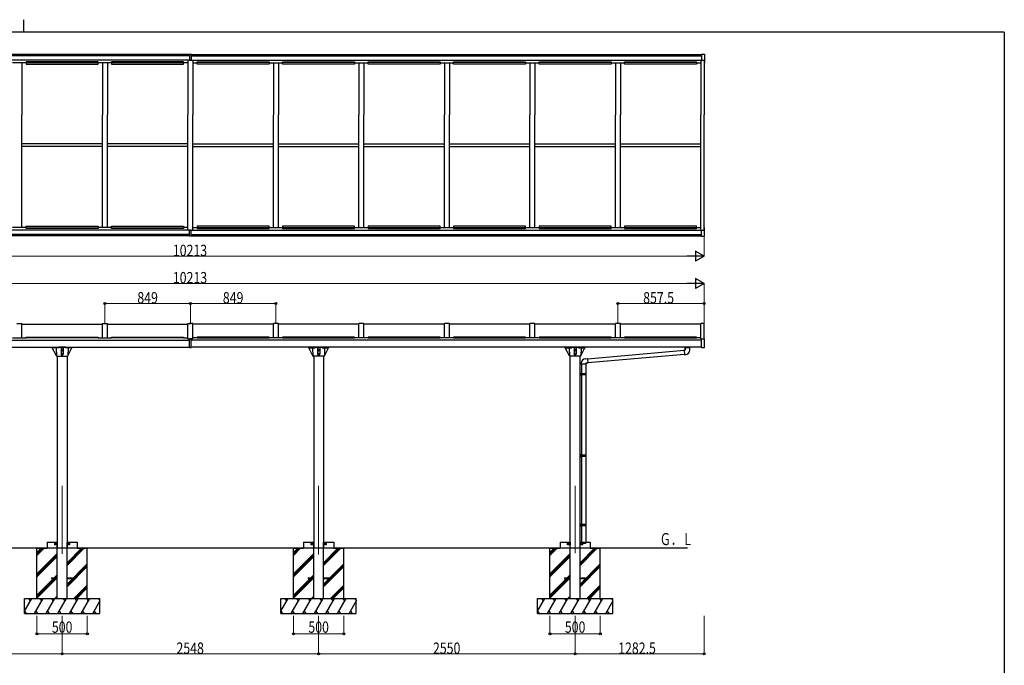
# Model space of a CAD drawing. Units: millimetres. Extents: x 625 to 20700, y 188 to 14488.
# Drawn here: x 10461 to 20250, y 8071 to 14488 of the extents above; entities that cross this region are included whole.
import ezdxf

# ---------------------------------------------------------------- set-up
doc = ezdxf.new("R2010")
doc.units = ezdxf.units.MM
for name, color, linetype, lineweight in [('FRAME', 3, 'Continuous', 30), ('YKK_12', 2, 'Continuous', 13), ('YKK_13', 4, 'Continuous', 30), ('YKK_A1', 4, 'Continuous', 30), ('YKK_D', 6, 'Continuous', 13)]:
    doc.layers.add(name, color=color, linetype=linetype, lineweight=lineweight)
doc.styles.add('text-b', font='extslim2.shx', dxfattribs={"width": 0.8, "bigfont": 'extfont2.shx'})

msp = doc.modelspace()

# ---------------------------------------------------------------- linework, layer by layer
at = {"layer": 'FRAME'}
for p, q in [((10500, 14487.5), (10500, 14362.5)), ((20250, 14362.5), (750, 14362.5)), ((20250, 14362.5), (20250, 1112.5))]:
    msp.add_line(p, q, dxfattribs=at)
at = {"layer": 'YKK_12', "ltscale": 20}
for p, q in [((10883.2, 9853), (10883.2, 9179.6)), ((13433.1, 9853), (13433.1, 9172.5)), ((15983.1, 9186.5), (15983.1, 9853))]:
    msp.add_line(p, q, dxfattribs=at)
at = {"layer": 'YKK_13', "ltscale": 20}
for p, q in [((10783.1, 11228.5), (10783.4, 11233.5)), ((10783.1, 11228.5), (10783.2, 11227.9)), ((10783.9, 11234), (10982.4, 11234)), ((10849.2, 11226), (10785.2, 11226)), ((10826, 11146), (10785.3, 11226)), ((10823.4, 11221.2), (10826, 11145.4)), ((10849.2, 11233), (10849.2, 11226)), ((10917, 11233), (10849.2, 11233)), ((10872.2, 11229.5), (10872.2, 11164)), ((10876.6, 11207.7), (10883.1, 11211.5)), ((10876.6, 11200.2), (10876.6, 11207.7)), ((10883.1, 11196.5), (10876.6, 11200.2)), ((10876.6, 11167.7), (10883.1, 11171.5)), ((10876.6, 11160.2), (10876.6, 11167.7)), ((10883.1, 11156.5), (10876.6, 11160.2)), ((10889.6, 11207.7), (10883.1, 11211.5)), ((10883.1, 11196.5), (10889.6, 11200.2)), ((10889.6, 11167.7), (10883.1, 11171.5)), ((10883.1, 11156.5), (10889.6, 11160.2)), ((10889.6, 11207.7), (10889.6, 11200.2)), ((10889.6, 11167.7), (10889.6, 11160.2)), ((10894, 11229.5), (10894, 11164)), ((10917, 11233), (10917, 11226)), ((10981.1, 11226), (10917, 11226)), ((10942.9, 11221.2), (10940.2, 11145.4)), ((10940.3, 11146), (10981, 11226)), ((10983.1, 11228.5), (10982.9, 11233.5)), ((10983.1, 11228.5), (10983.1, 11227.9)), ((10827.5, 11144), (10938.7, 11144)), ((10884, 11154), (10882.2, 11154))]:
    msp.add_line(p, q, dxfattribs=at)
at = {"layer": 'YKK_13'}
for p, q in [((13333.1, 11228.5), (13333.4, 11233.6)), ((13333.1, 11228.5), (13333.1, 11227.9)), ((13532.3, 11234), (13333.9, 11234)), ((13335.1, 11226), (13399.2, 11226)), ((13376, 11146), (13335.2, 11226)), ((13373.4, 11221.2), (13376, 11145.5)), ((13399.2, 11233), (13399.2, 11226)), ((13399.2, 11233), (13467, 11233)), ((13422.2, 11229.5), (13422.2, 11164)), ((13426.6, 11207.8), (13433.1, 11211.5)), ((13426.6, 11207.8), (13426.6, 11200.3)), ((13433.1, 11196.5), (13426.6, 11200.3)), ((13426.6, 11167.8), (13433.1, 11171.5)), ((13426.6, 11167.8), (13426.6, 11160.3)), ((13433.1, 11156.5), (13426.6, 11160.3)), ((13439.6, 11207.8), (13433.1, 11211.5)), ((13433.1, 11196.5), (13439.6, 11200.3)), ((13439.6, 11167.8), (13433.1, 11171.5)), ((13433.1, 11156.5), (13439.6, 11160.3)), ((13439.6, 11200.3), (13439.6, 11207.8)), ((13439.6, 11160.3), (13439.6, 11167.8)), ((13444, 11229.5), (13444, 11164)), ((13467, 11233), (13467, 11226)), ((13467, 11226), (13531.1, 11226)), ((13490.2, 11146), (13531, 11226)), ((13492.8, 11221.2), (13490.2, 11145.5)), ((13533.1, 11228.5), (13532.8, 11233.6)), ((13533.1, 11228.5), (13533.1, 11227.9)), ((15883.1, 11228.5), (15883.4, 11233.6)), ((15883.1, 11228.5), (15883.1, 11227.9)), ((16082.3, 11234), (15883.9, 11234)), ((15885.1, 11226), (15949.2, 11226)), ((15926, 11146), (15885.2, 11226)), ((15923.3, 11221.2), (15926, 11145.5)), ((15949.2, 11233), (15949.2, 11226)), ((15949.2, 11233), (16017, 11233)), ((15972.2, 11229.5), (15972.2, 11164)), ((15976.6, 11207.8), (15983.1, 11211.5)), ((15976.6, 11207.8), (15976.6, 11200.3)), ((15983.1, 11196.5), (15976.6, 11200.3)), ((15976.6, 11167.8), (15983.1, 11171.5)), ((15976.6, 11167.8), (15976.6, 11160.3)), ((15983.1, 11156.5), (15976.6, 11160.3)), ((15989.6, 11207.8), (15983.1, 11211.5)), ((15983.1, 11196.5), (15989.6, 11200.3)), ((15989.6, 11167.8), (15983.1, 11171.5)), ((15983.1, 11156.5), (15989.6, 11160.3)), ((15989.6, 11200.3), (15989.6, 11207.8)), ((15989.6, 11160.3), (15989.6, 11167.8)), ((15994, 11229.5), (15994, 11164)), ((16017, 11233), (16017, 11226)), ((16017, 11226), (16081.1, 11226)), ((16040.2, 11146), (16081, 11226)), ((16042.8, 11221.2), (16040.2, 11145.5)), ((16083.1, 11228.5), (16082.8, 11233.6)), ((16083.1, 11228.5), (16083.1, 11227.9)), ((16106.2, 11117.7), (17067.8, 11201.8)), ((17071.5, 11159.9), (16109.9, 11075.8)), ((17079.6, 11224.6), (17079.6, 11233.9)), ((17079.6, 11224.6), (17079.6, 11233.9)), ((17121.6, 11233.9), (17121.6, 11224.6)), ((17121.6, 11233.9), (17121.6, 11224.6)), ((13488.7, 11144), (13377.5, 11144)), ((13432.2, 11154), (13434, 11154)), ((16038.7, 11144), (15927.5, 11144)), ((15982.2, 11154), (15984, 11154)), ((16044.1, 11062.1), (16044.1, 11073)), ((16090.1, 11062.1), (16044.1, 11062.1)), ((16046.1, 11062.1), (16046.1, 10970.6)), ((16085.2, 11117.8), (16106, 11119.6)), ((16088.1, 11062.1), (16088.1, 10968.1)), ((16110, 11073.8), (16090.1, 11072.1)), ((16090.1, 11072.1), (16090.1, 11062.1)), ((16106, 11119.6), (16110, 11073.8)), ((16048.1, 10970.6), (16032.1, 10971.1)), ((16032.1, 10971.1), (16032.1, 10953.1)), ((16048.1, 10968.6), (16046.1, 10968.6)), ((16046.1, 10955.6), (16046.1, 10968.6)), ((16089.1, 10968.1), (16046.1, 10968.1)), ((16090.1, 10966.1), (16046.1, 10966.1)), ((16048.1, 10968.6), (16048.1, 10970.6)), ((16050.6, 10966.1), (16051, 10968.1)), ((16050.6, 10966.1), (16050.6, 10958.1)), ((16090.1, 10966.1), (16089.1, 10968.1)), ((16090.1, 10966.1), (16090.1, 10958.1)), ((16048.1, 10953.6), (16032.1, 10953.1)), ((16090.1, 10958.1), (16046.1, 10958.1)), ((16089.1, 10956.1), (16046.1, 10956.1)), ((16048.1, 10955.6), (16046.1, 10955.6)), ((16046.1, 10953.5), (16046.1, 10161.2)), ((16048.1, 10953.6), (16048.1, 10955.6)), ((16050.6, 10958.1), (16051, 10956.1)), ((16088.1, 10956.1), (16088.1, 10158.7)), ((16090.1, 10958.1), (16089.1, 10956.1)), ((16048.1, 10161.2), (16032.1, 10161.6)), ((16032.1, 10161.6), (16032.1, 10143.7)), ((16048.1, 10144.2), (16032.1, 10143.7)), ((16048.1, 10159.2), (16046.1, 10159.2)), ((16046.1, 10146.2), (16046.1, 10159.2)), ((16089.1, 10158.7), (16046.1, 10158.7)), ((16090.1, 10156.7), (16046.1, 10156.7)), ((16090.1, 10148.7), (16046.1, 10148.7)), ((16089.1, 10146.7), (16046.1, 10146.7)), ((16048.1, 10146.2), (16046.1, 10146.2)), ((16046.1, 10144.1), (16046.1, 9471.8)), ((16048.1, 10159.2), (16048.1, 10161.2)), ((16048.1, 10144.2), (16048.1, 10146.2)), ((16050.6, 10156.7), (16051, 10158.7)), ((16050.6, 10156.7), (16050.6, 10148.7)), ((16050.6, 10148.7), (16051, 10146.7)), ((16088.1, 10146.7), (16088.1, 9469.3)), ((16090.1, 10156.7), (16089.1, 10158.7)), ((16090.1, 10148.7), (16089.1, 10146.7)), ((16090.1, 10156.7), (16090.1, 10148.7)), ((16048.1, 9471.8), (16032.1, 9472.2)), ((16032.1, 9472.2), (16032.1, 9454.3)), ((16048.1, 9454.8), (16032.1, 9454.3)), ((16048.1, 9469.8), (16046.1, 9469.8)), ((16046.1, 9456.8), (16046.1, 9469.8)), ((16089.1, 9469.3), (16046.1, 9469.3)), ((16090.1, 9467.3), (16046.1, 9467.3)), ((16090.1, 9459.3), (16046.1, 9459.3)), ((16089.1, 9457.3), (16046.1, 9457.3)), ((16048.1, 9456.8), (16046.1, 9456.8)), ((16046.1, 9454.7), (16046.1, 9284)), ((16048.1, 9469.8), (16048.1, 9471.8)), ((16048.1, 9454.8), (16048.1, 9456.8)), ((16050.6, 9467.3), (16051, 9469.3)), ((16050.6, 9467.3), (16050.6, 9459.3)), ((16050.6, 9459.3), (16051, 9457.3)), ((16088.1, 9457.3), (16088.1, 9284)), ((16090.1, 9467.3), (16089.1, 9469.3)), ((16090.1, 9459.3), (16089.1, 9457.3)), ((16090.1, 9467.3), (16090.1, 9459.3)), ((16046.1, 9284), (16088.1, 9284))]:
    msp.add_line(p, q, dxfattribs=at)
at = {"layer": 'YKK_13', "ltscale": 0.5}
for p, q in [((17077.6, 11204.6), (17067.7, 11203.8)), ((17067.7, 11203.8), (17077.6, 11204.6)), ((17067.7, 11203.8), (17071.7, 11158)), ((17123.6, 11224.6), (17077.6, 11224.6)), ((17077.6, 11224.6), (17077.6, 11204.6)), ((17077.6, 11224.6), (17079.2, 11224.6)), ((17077.6, 11204.6), (17077.6, 11224.6)), ((17123.6, 11203.7), (17123.6, 11224.6)), ((17071.7, 11158), (17082.5, 11158.9))]:
    msp.add_line(p, q, dxfattribs=at)
at = {"layer": 'YKK_13', "ltscale": 20}
for centre, radius in [((10883.1, 11204), 8), ((10883.1, 11164), 8), ((10883.1, 11204), 7.7), ((10883.1, 11164), 7.7), ((10883.1, 11204), 6.5), ((10883.1, 11164), 6.5)]:
    msp.add_circle(centre, radius, dxfattribs=at)
at = {"layer": 'YKK_13'}
for centre, radius in [((13433.1, 11204), 8), ((13433.1, 11164), 8), ((13433.1, 11204), 7.7), ((13433.1, 11164), 7.7), ((13433.1, 11204), 6.5), ((13433.1, 11164), 6.5), ((15983.1, 11204), 8), ((15983.1, 11164), 8), ((15983.1, 11204), 7.7), ((15983.1, 11164), 7.7), ((15983.1, 11204), 6.5), ((15983.1, 11164), 6.5)]:
    msp.add_circle(centre, radius, dxfattribs=at)
at = {"layer": 'YKK_13', "ltscale": 20}
for centre, radius, start, end in [((10785.2, 11228), 2, 182.99354, 270.00235), ((10783.9, 11233.5), 0.5, 90.00235, 176.99324), ((10818.4, 11221), 5, 2.00319, 90.00235), ((10883.1, 11288.5), 60, 247.67646, 292.32759), ((10882.2, 11164), 10, 180.00235, 270.00235), ((10884, 11164), 10, 270.00235, 0.00235), ((10947.9, 11221), 5, 90.00235, 178.00162), ((10981.1, 11228), 2, 270.00235, 357.01115), ((10982.4, 11233.5), 0.5, 3.01146, 90.00235), ((10827.5, 11145.5), 1.5, 181.99576, 270.00235), ((10938.7, 11145.5), 1.5, 270.00235, 358.00853)]:
    msp.add_arc(centre, radius, start, end, dxfattribs=at)
at = {"layer": 'YKK_13'}
for centre, radius, start, end in [((13335.1, 11228), 2, 182.99119, 270), ((13333.9, 11233.5), 0.5, 90, 176.99089), ((13368.4, 11221), 5, 2.00072, 90), ((13433.1, 11288.6), 60, 247.67476, 292.32589), ((13432.2, 11164), 10, 180, 270), ((13434, 11164), 10, 270, 0), ((13497.8, 11221), 5, 90, 177.99915), ((13531.1, 11228), 2, 270, 357.00881), ((13532.3, 11233.5), 0.5, 3.00911, 90), ((15885.1, 11228), 2, 182.99119, 270), ((15883.9, 11233.5), 0.5, 90, 176.99089), ((15918.3, 11221), 5, 2.00072, 90), ((15983.1, 11288.6), 60, 247.67476, 292.32589), ((15982.2, 11164), 10, 180, 270), ((15984, 11164), 10, 270, 0), ((16047.8, 11221), 5, 90, 177.99915), ((16081.1, 11228), 2, 270, 357.00881), ((16082.3, 11233.5), 0.5, 3.00911, 90), ((13377.5, 11145.5), 1.5, 181.99382, 270), ((13488.7, 11145.5), 1.5, 270, 358.00659), ((15927.5, 11145.5), 1.5, 181.99382, 270), ((16038.7, 11145.5), 1.5, 270, 358.00659), ((16089.1, 11073), 45, 95, 180)]:
    msp.add_arc(centre, radius, start, end, dxfattribs=at)
at = {"layer": 'YKK_13', "ltscale": 0.5}
msp.add_arc((17078.6, 11203.7), 45, 275, 0, dxfattribs=at)
at = {"layer": 'YKK_A1', "ltscale": 20}
for p, q in [((12148.6, 14140.4), (7077.6, 14140.3)), ((12148.6, 14128.7), (7077.6, 14128.6)), ((12148.6, 14143.4), (12167.6, 14143.4)), ((12148.6, 14143.4), (12148.6, 14084.9)), ((12167.6, 14143.4), (12167.6, 14084.9)), ((12167.6, 14140.4), (17238.6, 14140.4)), ((12167.6, 14128.7), (17238.6, 14128.7)), ((17238.6, 14143.4), (17238.6, 14084.9)), ((17238.6, 14143.4), (17268.6, 14143.4)), ((17268.6, 14143.4), (17268.6, 14057.4)), ((12165.6, 14084.9), (7050.6, 14084.8)), ((10525.6, 14058.5), (10390.6, 14058.5)), ((10483.1, 14058.4), (10483.1, 13540.4)), ((11240.6, 14069.2), (10525.6, 14069.1)), ((10525.6, 14069.1), (10525.6, 14044.4)), ((10525.6, 14061.2), (11240.6, 14061.2)), ((10525.6, 14044.4), (11240.6, 14044.4)), ((11240.6, 14044.4), (11240.6, 14069.2)), ((11375.6, 14058.5), (11240.6, 14058.5)), ((11283.1, 14058.3), (11283.1, 13540.4)), ((11333.1, 14058.3), (11333.1, 13540.4)), ((12090.6, 14069.2), (11375.6, 14069.2)), ((11375.6, 14069.2), (11375.6, 14044.4)), ((11375.6, 14061.2), (12090.6, 14061.2)), ((11375.6, 14044.4), (12090.6, 14044.4)), ((12090.6, 14044.4), (12090.6, 14069.2)), ((12133.1, 14058.5), (12090.6, 14058.5)), ((12133.1, 14084.9), (12133.1, 13540.4)), ((12150.6, 14084.9), (17265.6, 14084.9)), ((12183.1, 14084.9), (12183.1, 13540.4)), ((12183.1, 14058.5), (12225.6, 14058.5)), ((12225.6, 14069.2), (12940.6, 14069.2)), ((12225.6, 14044.4), (12225.6, 14069.2)), ((12940.6, 14061.2), (12225.6, 14061.2)), ((12940.6, 14044.4), (12225.6, 14044.4)), ((12940.6, 14069.2), (12940.6, 14044.4)), ((12940.6, 14058.5), (13075.6, 14058.5)), ((12983.1, 14058.4), (12983.1, 13540.4)), ((13033.1, 14058.4), (13033.1, 13540.4)), ((13075.6, 14069.2), (13790.6, 14069.2)), ((13075.6, 14044.4), (13075.6, 14069.2)), ((13790.6, 14061.2), (13075.6, 14061.2)), ((13790.6, 14044.4), (13075.6, 14044.4)), ((13790.6, 14069.2), (13790.6, 14044.4)), ((13790.6, 14058.5), (13925.6, 14058.5)), ((13833.1, 14058.4), (13833.1, 13540.4)), ((13883.1, 14058.4), (13883.1, 13540.4)), ((13925.6, 14069.2), (14640.6, 14069.2)), ((13925.6, 14044.4), (13925.6, 14069.2)), ((14640.6, 14061.2), (13925.6, 14061.2)), ((14640.6, 14044.4), (13925.6, 14044.4)), ((14640.6, 14069.2), (14640.6, 14044.4)), ((14640.6, 14058.5), (14775.6, 14058.5)), ((14683.1, 14058.4), (14683.1, 13540.4)), ((14733.1, 14058.4), (14733.1, 13540.4)), ((14775.6, 14069.2), (15490.6, 14069.2)), ((14775.6, 14044.4), (14775.6, 14069.2)), ((15490.6, 14061.2), (14775.6, 14061.2)), ((15490.6, 14044.4), (14775.6, 14044.4)), ((15490.6, 14069.2), (15490.6, 14044.4)), ((15490.6, 14058.5), (15625.6, 14058.5)), ((15533.1, 14058.5), (15533.1, 13540.4)), ((15583.1, 14058.5), (15583.1, 13540.4)), ((15625.6, 14069.2), (16340.6, 14069.2)), ((15625.6, 14044.4), (15625.6, 14069.2)), ((16340.6, 14061.2), (15625.6, 14061.2)), ((16340.6, 14044.4), (15625.6, 14044.4)), ((16340.6, 14069.2), (16340.6, 14044.4)), ((16340.6, 14058.5), (16475.6, 14058.5)), ((16383.1, 14058.5), (16383.1, 13540.4)), ((16433.1, 14058.5), (16433.1, 13540.4)), ((16475.6, 14069.2), (17190.6, 14069.2)), ((16475.6, 14044.4), (16475.6, 14069.2)), ((17190.6, 14061.2), (16475.6, 14061.2)), ((17190.6, 14044.4), (16475.6, 14044.4)), ((17190.6, 14069.2), (17190.6, 14044.4)), ((17190.6, 14058.5), (17233.1, 14058.5)), ((17233.1, 14084.9), (17233.1, 13540.4)), ((17265.6, 14084.9), (17265.6, 13540.4)), ((17265.6, 14057.4), (17268.6, 14057.4)), ((10483.1, 12422.3), (10483.1, 13540.4)), ((11283.1, 12422.3), (11283.1, 13540.4)), ((11333.1, 12422.3), (11333.1, 13540.4)), ((12133.1, 12395.9), (12133.1, 13540.4)), ((12183.1, 12395.9), (12183.1, 13540.4)), ((12983.1, 12422.3), (12983.1, 13540.4)), ((13033.1, 12422.3), (13033.1, 13540.4)), ((13833.1, 12422.3), (13833.1, 13540.4)), ((13883.1, 12422.3), (13883.1, 13540.4)), ((14683.1, 12422.3), (14683.1, 13540.4)), ((14733.1, 12422.3), (14733.1, 13540.4)), ((15533.1, 12422.3), (15533.1, 13540.4)), ((15583.1, 12422.3), (15583.1, 13540.4)), ((16383.1, 12422.3), (16383.1, 13540.4)), ((16433.1, 12422.3), (16433.1, 13540.4)), ((17233.1, 12395.9), (17233.1, 13540.4)), ((17265.6, 12395.9), (17265.6, 13540.4)), ((11283.1, 13252.9), (10483.1, 13252.9)), ((11283.1, 13228.6), (10483.1, 13228.6)), ((12133.1, 13252.9), (11333.1, 13252.9)), ((12133.1, 13228.7), (11333.1, 13228.6)), ((12183.1, 13252.9), (12983.1, 13252.9)), ((12183.1, 13228.7), (12983.1, 13228.7)), ((13033.1, 13252.9), (13833.1, 13252.9)), ((13033.1, 13228.7), (13833.1, 13228.7)), ((13883.1, 13252.9), (14683.1, 13252.9)), ((13883.1, 13228.7), (14683.1, 13228.7)), ((14733.1, 13252.9), (15533.1, 13252.9)), ((14733.1, 13228.7), (15533.1, 13228.7)), ((15583.1, 13252.9), (16383.1, 13252.9)), ((15583.1, 13228.7), (16383.1, 13228.7)), ((16433.1, 13252.9), (17233.1, 13252.9)), ((16433.1, 13228.7), (17233.1, 13228.7)), ((10525.6, 12411.6), (10525.6, 12436.4)), ((10525.6, 12436.4), (11240.6, 12436.4)), ((11240.6, 12436.4), (11240.6, 12411.7)), ((11375.6, 12411.7), (11375.6, 12436.4)), ((11375.6, 12436.4), (12090.6, 12436.4)), ((12090.6, 12436.4), (12090.6, 12411.7)), ((12940.6, 12436.4), (12225.6, 12436.4)), ((12225.6, 12436.4), (12225.6, 12411.7)), ((12940.6, 12411.7), (12940.6, 12436.4)), ((13790.6, 12436.4), (13075.6, 12436.4)), ((13075.6, 12436.4), (13075.6, 12411.7)), ((13790.6, 12411.7), (13790.6, 12436.4)), ((14640.6, 12436.4), (13925.6, 12436.4)), ((13925.6, 12436.4), (13925.6, 12411.7)), ((14640.6, 12411.7), (14640.6, 12436.4)), ((15490.6, 12436.4), (14775.6, 12436.4)), ((14775.6, 12436.4), (14775.6, 12411.7)), ((15490.6, 12411.7), (15490.6, 12436.4)), ((16340.6, 12436.4), (15625.6, 12436.4)), ((15625.6, 12436.4), (15625.6, 12411.7)), ((16340.6, 12411.7), (16340.6, 12436.4)), ((17190.6, 12436.4), (16475.6, 12436.4)), ((16475.6, 12436.4), (16475.6, 12411.7)), ((17190.6, 12411.7), (17190.6, 12436.4)), ((12165.6, 12395.9), (7050.6, 12395.8)), ((12148.6, 12352.1), (7077.6, 12352)), ((12148.6, 12340.4), (7077.6, 12340.3)), ((10525.6, 12422.3), (10390.6, 12422.3)), ((10525.6, 12419.6), (11240.6, 12419.6)), ((11240.6, 12411.7), (10525.6, 12411.6)), ((11375.6, 12422.3), (11240.6, 12422.3)), ((11375.6, 12419.6), (12090.6, 12419.6)), ((12090.6, 12411.7), (11375.6, 12411.7)), ((12133.1, 12422.3), (12090.6, 12422.3)), ((12148.6, 12337.4), (12148.6, 12395.9)), ((12167.6, 12337.4), (12148.6, 12337.4)), ((12150.6, 12395.9), (17265.6, 12395.9)), ((12167.6, 12337.4), (12167.6, 12395.9)), ((12167.6, 12352.1), (17238.6, 12352.1)), ((12167.6, 12340.4), (17238.6, 12340.4)), ((12183.1, 12422.3), (12225.6, 12422.3)), ((12940.6, 12419.6), (12225.6, 12419.6)), ((12225.6, 12411.7), (12940.6, 12411.7)), ((12940.6, 12422.3), (13075.6, 12422.3)), ((13790.6, 12419.6), (13075.6, 12419.6)), ((13075.6, 12411.7), (13790.6, 12411.7)), ((13790.6, 12422.3), (13925.6, 12422.3)), ((14640.6, 12419.6), (13925.6, 12419.6)), ((13925.6, 12411.7), (14640.6, 12411.7)), ((14640.6, 12422.3), (14775.6, 12422.3)), ((15490.6, 12419.6), (14775.6, 12419.6)), ((14775.6, 12411.7), (15490.6, 12411.7)), ((15490.6, 12422.3), (15625.6, 12422.3)), ((16340.6, 12419.6), (15625.6, 12419.6)), ((15625.6, 12411.7), (16340.6, 12411.7)), ((16340.6, 12422.3), (16475.6, 12422.3)), ((17190.6, 12419.6), (16475.6, 12419.6)), ((16475.6, 12411.7), (17190.6, 12411.7)), ((17190.6, 12422.3), (17233.1, 12422.3)), ((17238.6, 12337.4), (17238.6, 12395.9)), ((17238.6, 12337.4), (17268.6, 12337.4)), ((17265.6, 12423.4), (17268.6, 12423.4)), ((17268.6, 12337.4), (17268.6, 12423.4)), ((10433.1, 11466.5), (10483.1, 11466.5)), ((10483.1, 11326.5), (10483.1, 11466.5)), ((10483.1, 11461.5), (11283.1, 11461.5)), ((11283.1, 11326.5), (11283.1, 11466.5)), ((11283.1, 11466.5), (11333.1, 11466.5)), ((11333.1, 11326.5), (11333.1, 11466.5)), ((11333.1, 11461.5), (12133.1, 11461.5)), ((12133.1, 11317), (12133.1, 11466.5)), ((12133.1, 11466.5), (12165.6, 11466.5)), ((12183.1, 11466.5), (12150.6, 11466.5)), ((12183.1, 11317), (12183.1, 11466.5)), ((12983.1, 11461.5), (12183.1, 11461.5)), ((12983.1, 11326.5), (12983.1, 11466.5)), ((13033.1, 11466.5), (12983.1, 11466.5)), ((13033.1, 11326.5), (13033.1, 11466.5)), ((13833.1, 11461.5), (13033.1, 11461.5)), ((13833.1, 11326.5), (13833.1, 11466.5)), ((13883.1, 11466.5), (13833.1, 11466.5)), ((13883.1, 11326.5), (13883.1, 11466.5)), ((14683.1, 11461.5), (13883.1, 11461.5)), ((14683.1, 11326.5), (14683.1, 11466.5)), ((14733.1, 11466.5), (14683.1, 11466.5)), ((14733.1, 11326.5), (14733.1, 11466.5)), ((15533.1, 11461.5), (14733.1, 11461.5)), ((15533.1, 11326.5), (15533.1, 11466.5)), ((15583.1, 11466.5), (15533.1, 11466.5)), ((15583.1, 11326.5), (15583.1, 11466.5)), ((16383.1, 11461.5), (15583.1, 11461.5)), ((16383.1, 11326.5), (16383.1, 11466.5)), ((16433.1, 11466.5), (16383.1, 11466.5)), ((16433.1, 11326.5), (16433.1, 11466.5)), ((17233.1, 11461.5), (16433.1, 11461.5)), ((17265.6, 11466.5), (17233.1, 11466.5)), ((17233.1, 11317), (17233.1, 11466.5)), ((17265.6, 11317), (17265.6, 11466.5)), ((7077.6, 11301.8), (12148.6, 11301.9)), ((10390.6, 11326.5), (10525.6, 11326.5)), ((10525.6, 11325.6), (10525.6, 11331.9)), ((10525.6, 11331.9), (11240.6, 11331.9)), ((11240.6, 11325.6), (10525.6, 11325.6)), ((11240.6, 11331.9), (11240.6, 11325.6)), ((11240.6, 11326.5), (11375.6, 11326.5)), ((11375.6, 11325.6), (11375.6, 11331.9)), ((11375.6, 11331.9), (12090.6, 11331.9)), ((12090.6, 11325.6), (11375.6, 11325.6)), ((12090.6, 11331.9), (12090.6, 11325.6)), ((12090.6, 11326.5), (12133.1, 11326.5)), ((12133.1, 11317), (12168.6, 11317)), ((12183.1, 11317), (12147.6, 11317)), ((12148.6, 11231), (12148.6, 11317)), ((12167.6, 11231), (12167.6, 11317)), ((17238.6, 11301.9), (12167.6, 11301.9)), ((12225.6, 11326.5), (12183.1, 11326.5)), ((12940.6, 11331.9), (12225.6, 11331.9)), ((12225.6, 11331.9), (12225.6, 11325.6)), ((12225.6, 11325.6), (12940.6, 11325.6)), ((12940.6, 11325.6), (12940.6, 11331.9)), ((13075.6, 11326.5), (12940.6, 11326.5)), ((13790.6, 11331.9), (13075.6, 11331.9)), ((13075.6, 11331.9), (13075.6, 11325.6)), ((13075.6, 11325.6), (13790.6, 11325.6)), ((13790.6, 11325.6), (13790.6, 11331.9)), ((13925.6, 11326.5), (13790.6, 11326.5)), ((14640.6, 11331.9), (13925.6, 11331.9)), ((13925.6, 11331.9), (13925.6, 11325.6)), ((13925.6, 11325.6), (14640.6, 11325.6)), ((14640.6, 11325.6), (14640.6, 11331.9)), ((14775.6, 11326.5), (14640.6, 11326.5)), ((15490.6, 11331.9), (14775.6, 11331.9)), ((14775.6, 11331.9), (14775.6, 11325.6)), ((14775.6, 11325.6), (15490.6, 11325.6)), ((15490.6, 11325.6), (15490.6, 11331.9)), ((15625.6, 11326.5), (15490.6, 11326.5)), ((16340.6, 11331.9), (15625.6, 11331.9)), ((15625.6, 11331.9), (15625.6, 11325.6)), ((15625.6, 11325.6), (16340.6, 11325.6)), ((16340.6, 11325.6), (16340.6, 11331.9)), ((16475.6, 11326.5), (16340.6, 11326.5)), ((17190.6, 11331.9), (16475.6, 11331.9)), ((16475.6, 11331.9), (16475.6, 11325.6)), ((16475.6, 11325.6), (17190.6, 11325.6)), ((17190.6, 11325.6), (17190.6, 11331.9)), ((17233.1, 11326.5), (17190.6, 11326.5)), ((17233.1, 11317), (17268.6, 11317)), ((17238.6, 11231), (17238.6, 11317)), ((17268.6, 11231), (17268.6, 11317)), ((7077.6, 11233.9), (12148.6, 11234)), ((12148.6, 11231), (12167.6, 11231)), ((17238.6, 11234), (12167.6, 11234)), ((17238.6, 11231), (17268.6, 11231)), ((10834.1, 11144), (10834.2, 9234)), ((10932.1, 11144), (10932.2, 9234)), ((13384.1, 11144), (13384.1, 9234)), ((13482.1, 11144), (13482.1, 9234)), ((15934.1, 9234), (15934.1, 11144)), ((16032.1, 9234), (16032.1, 11144)), ((17101.5, 9234), (6982.4, 9234)), ((10834.2, 8734), (10834.2, 9294)), ((10932.2, 8734), (10932.2, 9294)), ((13384.1, 8734), (13384.1, 9294)), ((13482.1, 8734), (13482.1, 9294)), ((15934.1, 8734), (15934.1, 9294)), ((16032.1, 8734), (16032.1, 9294))]:
    msp.add_line(p, q, dxfattribs=at)
at = {"layer": 'YKK_A1'}
for p, q in [((10633.2, 8734), (10633.2, 9234)), ((10633.2, 9191.7), (10675.5, 9234)), ((10633.2, 9177.5), (10689.7, 9234)), ((10633.2, 9163.4), (10703.8, 9234)), ((10633.2, 9234), (10733.2, 9234)), ((10733.2, 9294), (10733.2, 9234)), ((10733.2, 9294), (10834.2, 9294)), ((10809.2, 9269), (10809.2, 9294)), ((10809.2, 9294), (10834.2, 9294)), ((10834.2, 9269), (10809.2, 9269)), ((10834.2, 9294), (10834.2, 9269)), ((10932.2, 9294), (11033.2, 9294)), ((10932.2, 9294), (10957.2, 9294)), ((10932.2, 9269), (10932.2, 9294)), ((10957.2, 9269), (10932.2, 9269)), ((10932.2, 9090.7), (11075.5, 9234)), ((10932.2, 9076.5), (11089.7, 9234)), ((10932.2, 9062.4), (11103.8, 9234)), ((10957.2, 9294), (10957.2, 9269)), ((11033.2, 9294), (11033.2, 9234)), ((11033.2, 9234), (11133.2, 9234)), ((11133.2, 8734), (11133.2, 9234)), ((13183.1, 8734), (13183.1, 9234)), ((13183.1, 9191.7), (13225.4, 9234)), ((13183.1, 9177.5), (13239.6, 9234)), ((13183.1, 9163.4), (13253.7, 9234)), ((13183.1, 9234), (13283.1, 9234)), ((13283.1, 9294), (13283.1, 9234)), ((13283.1, 9294), (13384.1, 9294)), ((13359.1, 9269), (13359.1, 9294)), ((13359.1, 9294), (13384.1, 9294)), ((13384.1, 9269), (13359.1, 9269)), ((13384.1, 9294), (13384.1, 9269)), ((13482.1, 9294), (13583.1, 9294)), ((13482.1, 9294), (13507.1, 9294)), ((13482.1, 9269), (13482.1, 9294)), ((13507.1, 9269), (13482.1, 9269)), ((13482.1, 9090.7), (13625.4, 9234)), ((13482.1, 9076.5), (13639.6, 9234)), ((13482.1, 9062.4), (13653.7, 9234)), ((13507.1, 9294), (13507.1, 9269)), ((13583.1, 9294), (13583.1, 9234)), ((13583.1, 9234), (13683.1, 9234)), ((13683.1, 8734), (13683.1, 9234)), ((15733.1, 8734), (15733.1, 9234)), ((15733.1, 9191.7), (15775.4, 9234)), ((15733.1, 9177.5), (15789.6, 9234)), ((15733.1, 9163.4), (15803.7, 9234)), ((15733.1, 9234), (15833.1, 9234)), ((15833.1, 9294), (15833.1, 9234)), ((15833.1, 9294), (15934.1, 9294)), ((15909.1, 9269), (15909.1, 9294)), ((15909.1, 9294), (15934.1, 9294)), ((15934.1, 9269), (15909.1, 9269)), ((15934.1, 9294), (15934.1, 9269)), ((16032.1, 9294), (16133.1, 9294)), ((16032.1, 9294), (16057.1, 9294)), ((16032.1, 9269), (16032.1, 9294)), ((16057.1, 9269), (16032.1, 9269)), ((16032.1, 9090.7), (16175.4, 9234)), ((16032.1, 9076.5), (16189.6, 9234)), ((16032.1, 9062.4), (16203.7, 9234)), ((16057.1, 9294), (16057.1, 9269)), ((16133.1, 9294), (16133.1, 9234)), ((16133.1, 9234), (16233.1, 9234)), ((16233.1, 8734), (16233.1, 9234)), ((10633.2, 8979.6), (10834.2, 9180.6)), ((10633.2, 8965.4), (10834.2, 9166.4)), ((10633.2, 8951.3), (10834.2, 9152.3)), ((13183.1, 8979.6), (13384.1, 9180.6)), ((13183.1, 8965.4), (13384.1, 9166.4)), ((13183.1, 8951.3), (13384.1, 9152.3)), ((15733.1, 8979.6), (15934.1, 9180.6)), ((15733.1, 8965.4), (15934.1, 9166.4)), ((15733.1, 8951.3), (15934.1, 9152.3)), ((10932.2, 8878.6), (11133.2, 9079.6)), ((10932.2, 8864.4), (11133.2, 9065.4)), ((10932.2, 8850.3), (11133.2, 9051.3)), ((13482.1, 8878.6), (13683.1, 9079.6)), ((13482.1, 8864.4), (13683.1, 9065.4)), ((13482.1, 8850.3), (13683.1, 9051.3)), ((16032.1, 8878.6), (16233.1, 9079.6)), ((16032.1, 8864.4), (16233.1, 9065.4)), ((16032.1, 8850.3), (16233.1, 9051.3)), ((10633.2, 8767.4), (10834.2, 8968.4)), ((10633.2, 8753.3), (10834.2, 8954.3)), ((10633.2, 8739.1), (10834.2, 8940.1)), ((13183.1, 8767.4), (13384.1, 8968.4)), ((13183.1, 8753.3), (13384.1, 8954.3)), ((13183.1, 8739.1), (13384.1, 8940.1)), ((15733.1, 8767.4), (15934.1, 8968.4)), ((15733.1, 8753.3), (15934.1, 8954.3)), ((15733.1, 8739.1), (15934.1, 8940.1)), ((10999.8, 8734), (11133.2, 8867.4)), ((11013.9, 8734), (11133.2, 8853.3)), ((11028.1, 8734), (11133.2, 8839.1)), ((13549.7, 8734), (13683.1, 8867.4)), ((13563.8, 8734), (13683.1, 8853.3)), ((13578, 8734), (13683.1, 8839.1)), ((16099.7, 8734), (16233.1, 8867.4)), ((16113.8, 8734), (16233.1, 8853.3)), ((16128, 8734), (16233.1, 8839.1)), ((10508.2, 8734), (11258.2, 8734)), ((10508.2, 8584), (10508.2, 8734)), ((10508.2, 8608.2), (10580.9, 8734)), ((10565.9, 8708.1), (10550.8, 8734)), ((10609.7, 8584), (10696.3, 8734)), ((10681.3, 8708.1), (10666.3, 8734)), ((10725.2, 8584), (10811.8, 8734)), ((10796.8, 8708.1), (10781.8, 8734)), ((10811.9, 8734), (10834.2, 8756.3)), ((10826.1, 8734), (10834.2, 8742.2)), ((10840.7, 8584), (10927.3, 8734)), ((10912.3, 8708.1), (10897.3, 8734)), ((10956.1, 8584), (11042.7, 8734)), ((11027.7, 8708.1), (11012.7, 8734)), ((11071.6, 8584), (11158.2, 8734)), ((11143.2, 8708.1), (11128.2, 8734)), ((11243.7, 8734), (11258.7, 8708.1)), ((11258.2, 8584), (11258.2, 8734)), ((13058.1, 8734), (13808.1, 8734)), ((13058.1, 8584), (13058.1, 8734)), ((13058.1, 8608.2), (13130.8, 8734)), ((13115.8, 8708.1), (13100.8, 8734)), ((13159.6, 8584), (13246.2, 8734)), ((13231.2, 8708.1), (13216.2, 8734)), ((13275.1, 8584), (13361.7, 8734)), ((13346.7, 8708.1), (13331.7, 8734)), ((13361.8, 8734), (13384.1, 8756.3)), ((13376, 8734), (13384.1, 8742.2)), ((13390.6, 8584), (13477.2, 8734)), ((13462.2, 8708.1), (13447.2, 8734)), ((13506, 8584), (13592.6, 8734)), ((13577.6, 8708.1), (13562.6, 8734)), ((13621.5, 8584), (13708.1, 8734)), ((13693.1, 8708.1), (13678.1, 8734)), ((13793.6, 8734), (13808.6, 8708.1)), ((13808.1, 8584), (13808.1, 8734)), ((15608.1, 8734), (16358.1, 8734)), ((15608.1, 8584), (15608.1, 8734)), ((15608.1, 8608.2), (15680.8, 8734)), ((15665.8, 8708.1), (15650.8, 8734)), ((15709.6, 8584), (15796.2, 8734)), ((15781.2, 8708.1), (15766.2, 8734)), ((15825.1, 8584), (15911.7, 8734)), ((15896.7, 8708.1), (15881.7, 8734)), ((15911.8, 8734), (15934.1, 8756.3)), ((15926, 8734), (15934.1, 8742.2)), ((15940.6, 8584), (16027.2, 8734)), ((16012.2, 8708.1), (15997.2, 8734)), ((16056, 8584), (16142.6, 8734)), ((16127.6, 8708.1), (16112.6, 8734)), ((16171.5, 8584), (16258.1, 8734)), ((16243.1, 8708.1), (16228.1, 8734)), ((16343.6, 8734), (16358.6, 8708.1)), ((16358.1, 8584), (16358.1, 8734)), ((11187.1, 8584), (11258.2, 8707.2)), ((13737, 8584), (13808.1, 8707.2)), ((16287, 8584), (16358.1, 8707.2)), ((10508.2, 8584), (11258.2, 8584)), ((10509.2, 8610), (10524.2, 8584)), ((10624.7, 8610), (10639.7, 8584)), ((10740.2, 8610), (10755.2, 8584)), ((10855.7, 8610), (10870.7, 8584)), ((10971.1, 8610), (10986.1, 8584)), ((11086.6, 8610), (11101.6, 8584)), ((11202.1, 8610), (11217.1, 8584)), ((13058.1, 8584), (13808.1, 8584)), ((13059.2, 8610), (13074.2, 8584)), ((13174.6, 8610), (13189.6, 8584)), ((13290.1, 8610), (13305.1, 8584)), ((13405.6, 8610), (13420.6, 8584)), ((13521, 8610), (13536, 8584)), ((13636.5, 8610), (13651.5, 8584)), ((13752, 8610), (13767, 8584)), ((15608.1, 8584), (16358.1, 8584)), ((15609.2, 8610), (15624.2, 8584)), ((15724.6, 8610), (15739.6, 8584)), ((15840.1, 8610), (15855.1, 8584)), ((15955.6, 8610), (15970.6, 8584)), ((16071, 8610), (16086, 8584)), ((16186.5, 8610), (16201.5, 8584)), ((16302, 8610), (16317, 8584))]:
    msp.add_line(p, q, dxfattribs=at)
at = {"layer": 'YKK_A1', "linetype": 'Continuous'}
for p, q in [((10809.2, 9290.2), (10834.2, 9290.2)), ((10809.2, 9283.8), (10834.2, 9283.8)), ((10809.2, 9277.5), (10834.2, 9277.5)), ((10809.2, 9271.1), (10834.2, 9271.1)), ((10932.2, 9290.2), (10957.2, 9290.2)), ((10932.2, 9283.8), (10957.2, 9283.8)), ((10932.2, 9277.5), (10957.2, 9277.5)), ((10932.2, 9271.1), (10957.2, 9271.1)), ((13359.1, 9290.2), (13384.1, 9290.2)), ((13359.1, 9283.8), (13384.1, 9283.8)), ((13359.1, 9277.5), (13384.1, 9277.5)), ((13359.1, 9271.1), (13384.1, 9271.1)), ((13482.1, 9290.2), (13507.1, 9290.2)), ((13482.1, 9283.8), (13507.1, 9283.8)), ((13482.1, 9277.5), (13507.1, 9277.5)), ((13482.1, 9271.1), (13507.1, 9271.1)), ((15909.1, 9290.2), (15934.1, 9290.2)), ((15909.1, 9283.8), (15934.1, 9283.8)), ((15909.1, 9277.5), (15934.1, 9277.5)), ((15909.1, 9271.1), (15934.1, 9271.1)), ((16032.1, 9290.2), (16057.1, 9290.2)), ((16032.1, 9283.8), (16057.1, 9283.8)), ((16032.1, 9277.5), (16057.1, 9277.5)), ((16032.1, 9271.1), (16057.1, 9271.1))]:
    msp.add_line(p, q, dxfattribs=at)
at = {"layer": 'YKK_A1', "linetype": 'Continuous', "ltscale": 0.5}
for p, q in [((10779.2, 8938.5), (10834.2, 8938.5)), ((10779.2, 8938.5), (10779.2, 8929.5)), ((10834.2, 8929.5), (10779.2, 8929.5)), ((10932.2, 8938.5), (10987.2, 8938.5)), ((10987.2, 8929.5), (10932.2, 8929.5)), ((10987.2, 8938.5), (10987.2, 8929.5)), ((13329.1, 8938.5), (13384.1, 8938.5)), ((13329.1, 8938.5), (13329.1, 8929.5)), ((13384.1, 8929.5), (13329.1, 8929.5)), ((13482.1, 8938.5), (13537.1, 8938.5)), ((13537.1, 8929.5), (13482.1, 8929.5)), ((13537.1, 8938.5), (13537.1, 8929.5)), ((15879.1, 8938.5), (15934.1, 8938.5)), ((15879.1, 8938.5), (15879.1, 8929.5)), ((15934.1, 8929.5), (15879.1, 8929.5)), ((16032.1, 8938.5), (16087.1, 8938.5)), ((16087.1, 8929.5), (16032.1, 8929.5)), ((16087.1, 8938.5), (16087.1, 8929.5))]:
    msp.add_line(p, q, dxfattribs=at)
at = {"layer": 'YKK_D'}
for p, q in [((17265.6, 12336.3), (17265.6, 12136.3)), ((17165.6, 12137.3), (7150.6, 12137.3)), ((17165.6, 11866.5), (7150.6, 11866.5)), ((17265.6, 11467.5), (17265.6, 11867.5)), ((11308.1, 11467.5), (11308.1, 11667.5)), ((12158.1, 11666.5), (11308.1, 11666.5)), ((12158.1, 11467.5), (12158.1, 11667.5)), ((12158.1, 11467.5), (12158.1, 11667.5)), ((13008.1, 11666.5), (12158.1, 11666.5)), ((13008.1, 11467.5), (13008.1, 11667.5)), ((16408.1, 11467.5), (16408.1, 11667.5)), ((17265.6, 11666.5), (16408.1, 11666.5)), ((17265.6, 11467.5), (17265.6, 11667.5)), ((10633.2, 8563), (10633.2, 8383)), ((10883.2, 8563), (10883.2, 8183)), ((10883.2, 8563), (10883.2, 8183)), ((11133.2, 8563), (11133.2, 8383)), ((13183.1, 8563), (13183.1, 8383)), ((13433.1, 8563), (13433.1, 8183)), ((13433.1, 8563), (13433.1, 8183)), ((13683.1, 8563), (13683.1, 8383)), ((15733.1, 8563), (15733.1, 8383)), ((15983.1, 8563), (15983.1, 8183)), ((15983.1, 8563), (15983.1, 8183)), ((16233.1, 8563), (16233.1, 8383)), ((17265.5, 8563), (17265.5, 8183)), ((10633.2, 8384), (11133.2, 8384)), ((13683.1, 8384), (13183.1, 8384)), ((16233.1, 8384), (15733.1, 8384)), ((8333.2, 8184), (10883.2, 8184)), ((10883.2, 8184), (13433.1, 8184)), ((15983.1, 8184), (13433.1, 8184)), ((15983.1, 8184), (17265.5, 8184))]:
    msp.add_line(p, q, dxfattribs=at)
at = {"layer": 'YKK_D', "lineweight": -2}
for p, q in [((17265.6, 12137.3), (17179, 12187.3)), ((17179, 12187.3), (17179, 12087.3)), ((17265.6, 12137.3), (17092.4, 12137.3)), ((17265.6, 12137.3), (17179, 12087.3)), ((17265.6, 11866.5), (17092.4, 11866.5)), ((17265.6, 11866.5), (17179, 11916.5)), ((17179, 11916.5), (17179, 11816.5)), ((17265.6, 11866.5), (17179, 11816.5))]:
    msp.add_line(p, q, dxfattribs=at)
at = {"layer": 'YKK_D', "linetype": 'ByBlock', "lineweight": -2}
for centre in [(11308.1, 11666.5), (12158.1, 11666.5), (12158.1, 11666.5), (13008.1, 11666.5), (16408.1, 11666.5), (17265.6, 11666.5), (10633.2, 8384), (11133.2, 8384), (13183.1, 8384), (13683.1, 8384), (15733.1, 8384), (16233.1, 8384), (10883.2, 8184), (10883.2, 8184), (13433.1, 8184), (13433.1, 8184), (15983.1, 8184), (15983.1, 8184), (17265.5, 8184)]:
    msp.add_circle(centre, 10.6, dxfattribs=at)

# ---------------------------------------------------------------- texts
at = {"layer": 'YKK_A1', "style": 'text-b', "width": 0.679412}
msp.add_text('Ｇ．Ｌ', height=120, dxfattribs=at).set_placement((16824.5, 9265))
at = {"layer": 'YKK_D', "style": 'text-b', "width": 0.8}
for s, p in [('10213', (11984.1, 12137.9)), ('10213', (11984.1, 11867.1)), ('849', (11631.1, 11667.5)), ('849', (12481.1, 11667.5)), ('857.5', (16659.8, 11667.5)), ('500', (10781.2, 8394)), ('500', (13331.1, 8394)), ('500', (15881.1, 8394)), ('2548', (12020.1, 8184.8)), ('2550', (14570.1, 8184.6)), ('1282.5', (16411.3, 8185))]:
    msp.add_text(s, height=112.5, dxfattribs=at).set_placement(p)

doc.saveas('drawing.dxf')
